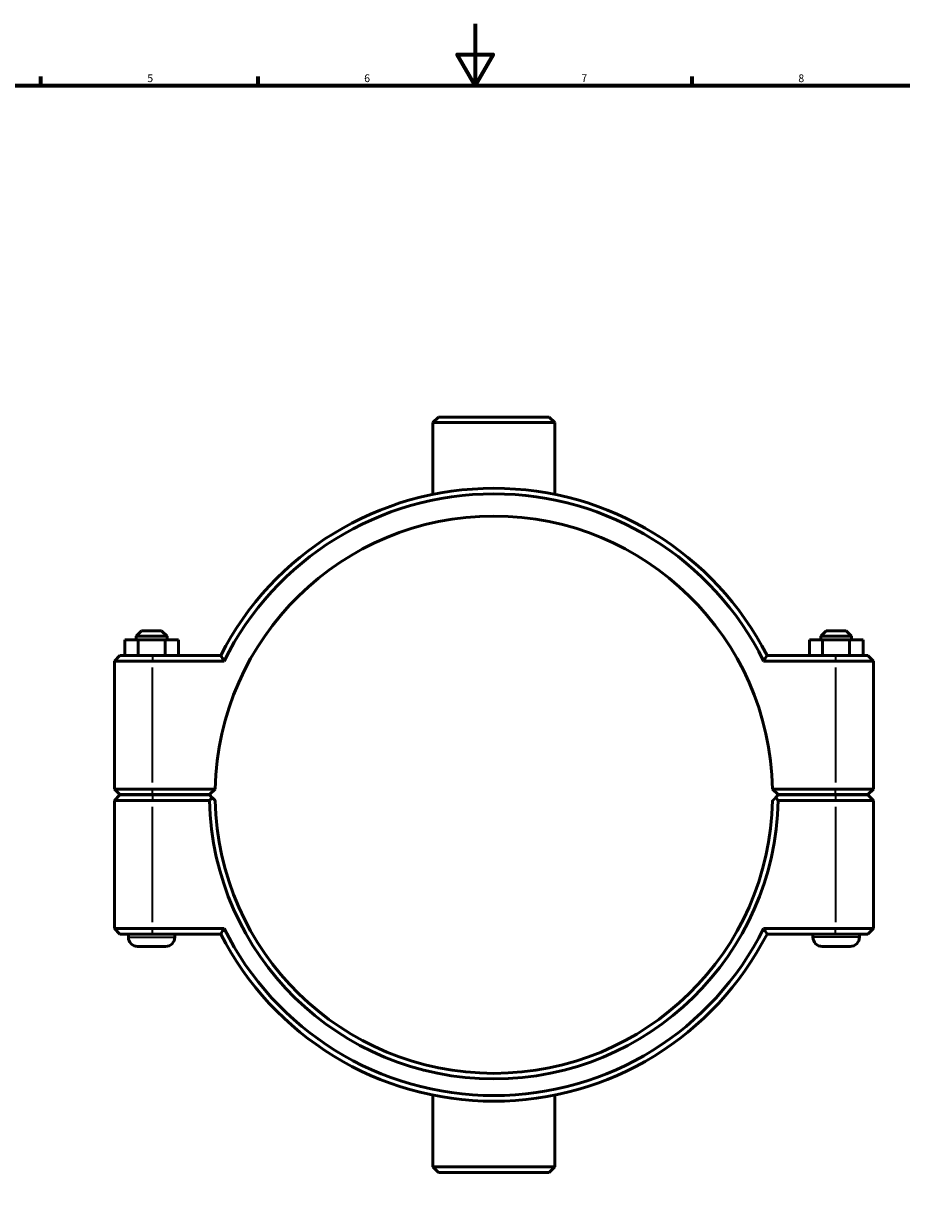
# Model space of a CAD drawing. Units: millimetres. Extents: x 0 to 902, y -171 to 1184.
# Drawn here: x 275 to 558, y 211 to 594 of the extents above; entities that cross this region are included whole.
import ezdxf

# ---------------------------------------------------------------- set-up
doc = ezdxf.new("R2010")
doc.units = ezdxf.units.MM
for name, color, linetype, lineweight in [('Border (ISO)', 7, 'Continuous', 70), ('Visible (ISO)', 7, 'Continuous', 50), ('Visible Narrow (ISO)', 7, 'Continuous', 35)]:
    doc.layers.add(name, color=color, linetype=linetype, lineweight=lineweight)
doc.styles.add('Note Text (ISO)', font='tahoma.ttf')

# ---------------------------------------------------------------- blocks, each defined once
blk = doc.blocks.new('Borders Default Border')
at = {"layer": 'Border (ISO)'}
for p, q in [((280.33, 574), (280.33, 576.9)), ((350.42, 574), (350.42, 576.9)), ((490.58, 574), (490.58, 576.9))]:
    blk.add_line(p, q, dxfattribs=at)
at = {"layer": 'Border (ISO)', "flags": 128}
for points in [[(420.5, 594), (420.5, 574), (414.73, 584), (426.27, 584), (420.5, 574)], [(20, 20), (20, 574), (821, 574), (821, 20), (20, 20)]]:
    blk.add_lwpolyline(points, dxfattribs=at)
at = {"layer": 'Border (ISO)', "color": 232, "true_color": 0xca0064, "char_height": 2.5, "attachment_point": 7, "style": 'Note Text (ISO)'}
for s, insert in [('5', (314.64, 574.35)), ('6', (384.66, 574.35)), ('7', (454.77, 574.4)), ('8', (524.81, 574.34))]:
    blk.add_mtext(s, dxfattribs=dict(at, insert=insert))

msp = doc.modelspace()

# ---------------------------------------------------------------- linework, layer by layer
at = {"layer": 'Visible (ISO)'}
for p, q in [((408.642, 466.927), (406.842, 465.127)), ((408.642, 466.927), (444.42, 466.927)), ((444.42, 466.927), (446.22, 465.127)), ((446.22, 465.127), (406.842, 465.127)), ((406.842, 441.95), (406.842, 465.127)), ((446.22, 441.95), (446.22, 465.127)), ((307.371, 394.927), (311.741, 394.927)), ((307.371, 389.927), (307.371, 394.927)), ((312.831, 397.927), (311.031, 396.127)), ((321.031, 396.127), (311.031, 396.127)), ((311.031, 394.927), (311.031, 396.127)), ((311.741, 394.927), (320.401, 394.927)), ((311.741, 389.927), (311.741, 394.927)), ((312.831, 397.927), (319.231, 397.927)), ((319.231, 397.927), (321.031, 396.127)), ((320.401, 394.927), (324.691, 394.927)), ((320.401, 389.927), (320.401, 394.927)), ((321.031, 394.927), (321.031, 396.127)), ((324.691, 389.927), (324.691, 394.927)), ((532.661, 394.927), (528.371, 394.927)), ((528.371, 389.927), (528.371, 394.927)), ((533.831, 397.927), (532.031, 396.127)), ((532.031, 396.127), (542.031, 396.127)), ((532.031, 396.127), (532.031, 394.927)), ((532.661, 389.927), (532.661, 394.927)), ((541.321, 394.927), (532.661, 394.927)), ((540.231, 397.927), (533.831, 397.927)), ((540.231, 397.927), (542.031, 396.127)), ((541.321, 389.927), (541.321, 394.927)), ((545.691, 394.927), (541.321, 394.927)), ((542.031, 396.127), (542.031, 394.927)), ((545.691, 389.927), (545.691, 394.927)), ((305.831, 389.927), (304.031, 388.127)), ((316.281, 388.127), (304.031, 388.127)), ((304.031, 388.127), (304.031, 346.777)), ((305.831, 389.927), (316.281, 389.927)), ((338.35, 389.927), (316.281, 389.927)), ((316.281, 388.127), (339.459, 388.127)), ((513.604, 388.127), (536.781, 388.127)), ((536.781, 389.927), (514.713, 389.927)), ((536.781, 389.927), (547.231, 389.927)), ((549.031, 388.127), (536.781, 388.127)), ((547.231, 389.927), (549.031, 388.127)), ((549.031, 346.777), (549.031, 388.127)), ((305.831, 344.977), (304.031, 346.777)), ((304.031, 346.777), (316.281, 346.777)), ((305.831, 344.877), (304.031, 343.077)), ((316.281, 344.977), (305.831, 344.977)), ((305.831, 344.877), (316.281, 344.877)), ((308.531, 344.877), (308.531, 344.977)), ((336.55, 346.777), (316.281, 346.777)), ((316.281, 344.977), (334.731, 344.977)), ((334.731, 344.877), (316.281, 344.877)), ((323.531, 344.877), (323.531, 344.977)), ((334.731, 344.977), (336.55, 346.777)), ((335.638, 343.98), (334.731, 344.877)), ((516.512, 346.777), (518.331, 344.977)), ((536.781, 346.777), (516.512, 346.777)), ((518.331, 344.877), (517.424, 343.98)), ((518.331, 344.977), (536.781, 344.977)), ((536.781, 344.877), (518.331, 344.877)), ((529.531, 344.977), (529.531, 344.877)), ((536.781, 346.777), (549.031, 346.777)), ((547.231, 344.977), (536.781, 344.977)), ((536.781, 344.877), (547.231, 344.877)), ((544.531, 344.977), (544.531, 344.877)), ((547.231, 344.977), (549.031, 346.777)), ((547.231, 344.877), (549.031, 343.077)), ((316.281, 343.077), (304.031, 343.077)), ((304.031, 343.077), (304.031, 301.727)), ((316.281, 343.077), (334.75, 343.077)), ((518.313, 343.077), (536.781, 343.077)), ((549.031, 343.077), (536.781, 343.077)), ((549.031, 301.727), (549.031, 343.077)), ((304.031, 301.727), (316.281, 301.727)), ((305.831, 299.927), (304.031, 301.727)), ((316.281, 299.927), (305.831, 299.927)), ((308.531, 298.927), (308.531, 299.927)), ((339.459, 301.727), (316.281, 301.727)), ((316.281, 299.927), (338.35, 299.927)), ((323.531, 298.927), (323.531, 299.927)), ((536.781, 301.727), (513.604, 301.727)), ((514.713, 299.927), (536.781, 299.927)), ((529.531, 299.927), (529.531, 298.927)), ((536.781, 301.727), (549.031, 301.727)), ((547.231, 299.927), (536.781, 299.927)), ((544.531, 299.927), (544.531, 298.927)), ((547.231, 299.927), (549.031, 301.727)), ((320.531, 295.927), (311.531, 295.927)), ((532.531, 295.927), (541.531, 295.927)), ((406.842, 224.727), (406.842, 247.905)), ((446.22, 224.727), (446.22, 247.905)), ((406.842, 224.727), (446.22, 224.727)), ((408.642, 222.927), (406.842, 224.727)), ((444.42, 222.927), (408.642, 222.927)), ((444.42, 222.927), (446.22, 224.727))]:
    msp.add_line(p, q, dxfattribs=at)
for centre, radius, start, end in [((426.531, 344.927), 99, 27.03569, 152.96431), ((426.531, 344.927), 97.2, 26.3878, 153.6122), ((426.531, 344.927), 90, 1.17783, 178.82217), ((426.531, 344.927), 90, 178.82217, 178.82223), ((426.531, 344.927), 90, 1.17777, 1.17783), ((426.531, 344.927), 91.8, 181.15473, 358.84527), ((426.531, 344.927), 90, 181.17777, 358.82223), ((311.531, 298.927), 3, 180, 270), ((320.531, 298.927), 3, 270, 0), ((426.531, 344.927), 99, 207.03569, 332.96431), ((426.531, 344.927), 97.2, 206.3878, 333.6122), ((532.531, 298.927), 3, 180, 270), ((541.531, 298.927), 3, 270, 0)]:
    msp.add_arc(centre, radius, start, end, dxfattribs=at)
for points, degree in [([(339.459, 388.127), (339.087, 388.727), (338.717, 389.327), (338.35, 389.927)], 3), ([(513.604, 388.127), (513.975, 388.727), (514.345, 389.327), (514.713, 389.927)], 3), ([(334.75, 343.077), (335.194, 343.531), (335.638, 343.98)], 2), ([(517.424, 343.98), (517.868, 343.531), (518.313, 343.077)], 2), ([(339.459, 301.727), (339.087, 301.128), (338.717, 300.528), (338.35, 299.927)], 3), ([(513.604, 301.727), (513.975, 301.128), (514.345, 300.528), (514.713, 299.927)], 3)]:
    msp.add_open_spline(points, degree=degree, dxfattribs=at)
for points, weights in [([(336.55, 343.077), (336.097, 343.526), (335.638, 343.98)], [1.0116426157, 1.00874368621, 1.00580249156]), ([(517.424, 343.98), (516.966, 343.526), (516.512, 343.077)], [1.00580249156, 1.00874368621, 1.0116426157])]:
    msp.add_rational_spline(points, weights, degree=2, dxfattribs=at)
at = {"layer": 'Visible Narrow (ISO)'}
for p, q in [((316.281, 389.837), (316.281, 388.217)), ((536.781, 389.837), (536.781, 388.217)), ((316.281, 348.845), (316.281, 386.06)), ((536.781, 386.06), (536.781, 348.845)), ((316.281, 345.067), (316.281, 346.687)), ((316.281, 344.787), (316.281, 343.167)), ((536.781, 345.067), (536.781, 346.687)), ((536.781, 344.787), (536.781, 343.167)), ((316.281, 303.795), (316.281, 341.01)), ((536.781, 341.01), (536.781, 303.795)), ((308.624, 298.927), (323.439, 298.927)), ((316.281, 300.017), (316.281, 301.637)), ((544.439, 298.927), (529.624, 298.927)), ((536.781, 300.017), (536.781, 301.637))]:
    msp.add_line(p, q, dxfattribs=at)

# ---------------------------------------------------------------- block references
msp.add_blockref('Borders Default Border', (0, 0))

doc.saveas('drawing.dxf')
